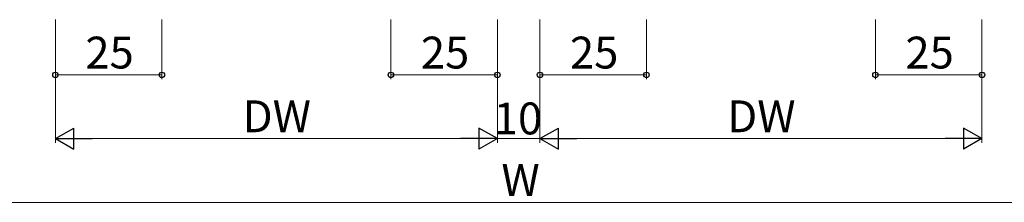
# Model space of a CAD drawing. Extents: x 0 to 1587, y 0 to 1128.
# Drawn here: x 659 to 890, y 797 to 840 of the extents above; entities that cross this region are included whole.
import ezdxf

# ---------------------------------------------------------------- set-up
doc = ezdxf.new("R2010")
doc.units = 0
doc.layers.add('YKK_D', color=6, linetype='CONTINUOUS', lineweight=13)
doc.styles.add('text-b', font='txt')

msp = doc.modelspace()

# ---------------------------------------------------------------- linework, layer by layer
at = {"layer": 'YKK_D'}
for p, q in [((666.88, 839.84), (666.88, 825.84)), ((666.88, 839.84), (666.88, 810.84)), ((691.88, 839.84), (691.88, 825.84)), ((745.63, 839.84), (745.63, 825.84)), ((770.63, 839.84), (770.63, 825.84)), ((770.63, 839.84), (770.63, 810.84)), ((770.63, 839.84), (770.63, 810.84)), ((780.63, 839.84), (780.63, 825.84)), ((780.63, 839.84), (780.63, 810.84)), ((780.63, 839.84), (780.63, 810.84)), ((805.63, 839.84), (805.63, 825.84)), ((859.38, 839.84), (859.38, 825.84)), ((884.38, 839.84), (884.38, 825.84)), ((884.38, 839.84), (884.38, 810.84)), ((666.88, 826.84), (691.88, 826.84)), ((745.63, 826.84), (770.63, 826.84)), ((805.63, 826.84), (780.63, 826.84)), ((884.38, 826.84), (859.38, 826.84)), ((671.88, 811.84), (765.63, 811.84)), ((770.63, 811.84), (780.63, 811.84)), ((879.38, 811.84), (785.63, 811.84)), ((627.63, 796.84), (923.63, 796.84))]:
    msp.add_line(p, q, dxfattribs=at)
at = {"layer": 'YKK_D', "lineweight": -2}
for p, q in [((666.88, 811.84), (671.21, 814.34)), ((671.21, 809.34), (671.21, 814.34)), ((770.63, 811.84), (766.3, 814.34)), ((766.3, 814.34), (766.3, 809.34)), ((780.63, 811.84), (784.96, 814.34)), ((784.96, 809.34), (784.96, 814.34)), ((884.38, 811.84), (880.05, 814.34)), ((880.05, 814.34), (880.05, 809.34)), ((666.88, 811.84), (671.21, 809.34)), ((666.88, 811.84), (675.54, 811.84)), ((770.63, 811.84), (761.97, 811.84)), ((770.63, 811.84), (766.3, 809.34)), ((780.63, 811.84), (784.96, 809.34)), ((780.63, 811.84), (789.29, 811.84)), ((884.38, 811.84), (875.72, 811.84)), ((884.38, 811.84), (880.05, 809.34))]:
    msp.add_line(p, q, dxfattribs=at)
at = {"layer": 'YKK_D', "linetype": 'ByBlock', "lineweight": -2}
for centre in [(666.88, 826.84), (691.88, 826.84), (745.63, 826.84), (770.63, 826.84), (780.63, 826.84), (805.63, 826.84), (859.38, 826.84), (884.38, 826.84)]:
    msp.add_circle(centre, 0.637, dxfattribs=at)

# ---------------------------------------------------------------- texts
at = {"layer": 'YKK_D', "style": 'text-b'}
for s, p in [('25', (673.92, 828.34)), ('25', (752.67, 828.34)), ('25', (866.42, 828.34)), ('DW', (710.85, 813.34)), ('DW', (824.6, 813.34)), ('10', (769.79, 812.84)), ('W', (771.58, 798.34))]:
    msp.add_text(s, height=7.5, dxfattribs=at).set_placement(p)
msp.add_text('25', height=7.5, rotation=360, dxfattribs=at).set_placement((787.67, 828.34))

doc.saveas('drawing.dxf')
